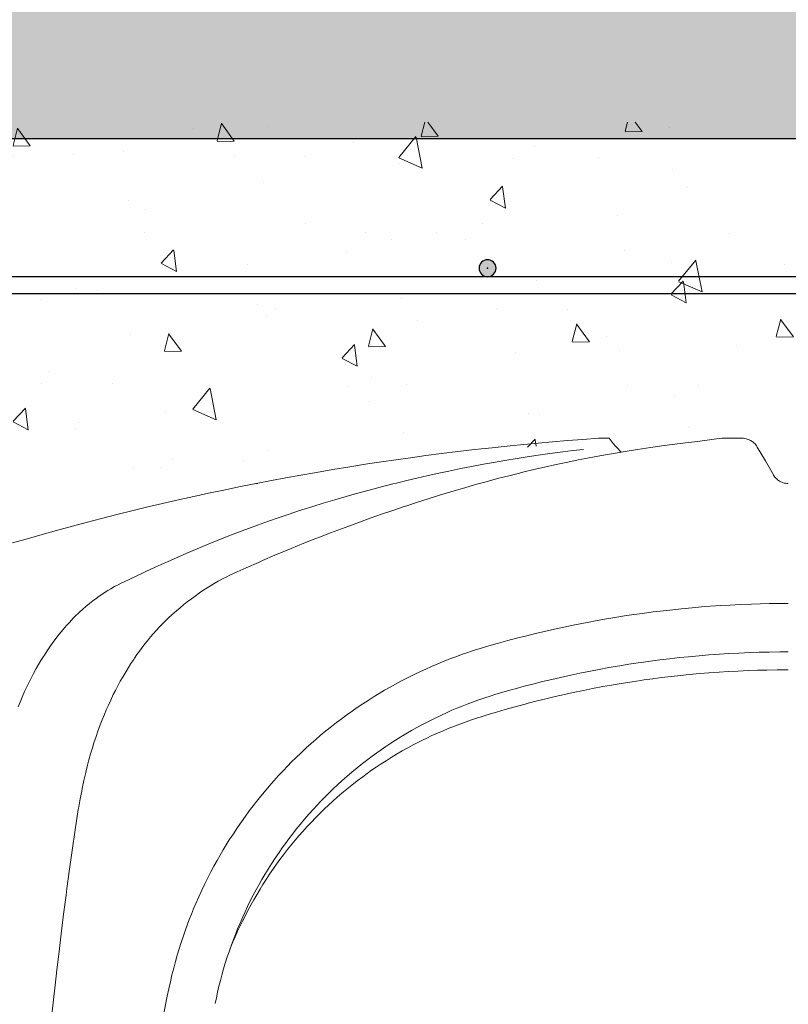
# Model space of a CAD drawing. Units: millimetres. Extents: x 190191 to 758478, y -189629 to 181124.
# Drawn here: x 231694 to 231965, y 64265 to 64613 of the extents above; entities that cross this region are included whole.
import ezdxf

# ---------------------------------------------------------------- set-up
doc = ezdxf.new("R2010")
doc.units = ezdxf.units.MM
doc.linetypes.add('CONTINUA', pattern=[0])
for name, color, linetype, lineweight in [('CUPOLEX', 7, 'CONTINUA', 0), ('CUPOLEX-1', 8, 'Continuous', 9), ('L-retino', 8, 'Continuous', 9)]:
    doc.layers.add(name, color=color, linetype=linetype, lineweight=lineweight)
for name, color, linetype in [('Finishing Sectioned', 3, 'Continuous'), ('Hatch', 252, 'Continuous'), ('Insulation', 74, 'Continuous'), ('Sectioned', 5, 'Continuous'), ('Thin', 191, 'Continuous'), ('View', 9, 'Continuous')]:
    doc.layers.add(name, color=color, linetype=linetype)

# ---------------------------------------------------------------- blocks, each defined once
blk = doc.blocks.new('cupolex h 60')
at = {"layer": 'Hatch', "transparency": 33554687}
h = blk.add_hatch(color=256, dxfattribs=at)
h.dxf.hatch_style = 1
edge = h.paths.add_edge_path()
edge.add_arc((0.4611316572339204, 0.6673917352531533), 0.003000000000000003, 0, 360)
at = {"layer": 'L-retino'}
h = blk.add_hatch(dxfattribs=at)
h.set_pattern_fill('AR-CONC', color=256, scale=0.01, angle=103.0871016700495, style=0)
h.set_pattern_definition([(82.65813609873342, (58.62783365617334, 19.77151951929299), (0.06377277832919968, 0.03342203979514355), [0.007499999999999996, -0.08249999999999995]), (27.65813609873346, (58.62783365617334, 19.77151951929299), (-0.05227173994231585, 0.05584008049061649), [0.005999999999999999, -0.06599999999999999]), (133.1095360987334, (58.63314805396165, 19.77430468956), (0.01150110787972903, 0.08926211058686886), [0.006374018999999996, -0.07011421119999994]), (78.8423360987334, (58.61704114986127, 19.78835762511), (0.09878341357952897, 0.04365589537892767), [0.01124999999999998, -0.1237499999999998]), (129.2937360987334, (58.62527310324223, 19.79199561120476), (0.02612388134420059, 0.1324482646886189), [0.009561028799999993, -0.1051712999999999]), (23.8423360987334, (58.61704114986127, 19.78835762511), (0.02612377793046222, 0.1324482851158774), [0.009, -0.09899999999999999]), (53.65813609873342, (58.6281583293478, 19.78954435181177), (0.07198025512669175, -0.001686081786203451), [0.007499999999999993, -0.08249999999999989]), (358.6581360987333, (58.6281583293478, 19.78954435181177), (-0.01864608566283429, 0.0741806772363927), [0.006, -0.066]), (104.1095360987334, (58.63415668385956, 19.78940384116911), (0.05333422554155363, 0.07249455327654802), [0.006374018999999998, -0.07011421119999997]), (70.15813609873341, (58.62783365617334, 19.77151951929299), (-0.01694005044084231, 0.02868268625951409), [0, -0.06519999999999992, 0, -0.06699999999999993, 0, -0.06624999999999993]), (40.15813609873339, (58.62783365617334, 19.77151951929299), (0.0008645090931844447, 0.04740162891745179), [0, -0.0382, 0, -0.0637, 0, -0.02524999999999999]), (0.1581360987333854, (58.60905916818739, 19.75948587475504), (0.04615991131657704, 0.0269075034747883), [0, -0.025, 0, -0.078, 0, -0.1035]), (350.1581360987334, (58.60064011527889, 19.75408962159897), (0.04369683388350998, 0.03989809349526535), [0, -0.03249999999999997, 0, -0.05179999999999994, 0, -0.07349999999999994])])
h.paths.add_polyline_path([(0.7099999999231275, 0.5490540667355475), (0.7099997663177933, 0.7189952062934057), (-2.335326028113371e-07, 0.7189952056815023), (7.671041579726534e-11, 0.5490523797564648), (0.002531230435664833, 0.5490523857707685), (0.01227531686538463, 0.5366695162726642), (0.0213122137846542, 0.5341780294075533), (0.03224845015250843, 0.537971887497332), (0.03576893367568368, 0.5416958420149569), (0.04337018481581389, 0.55324023213645), (0.04891157316404837, 0.5583316594407365), (0.05599364896684755, 0.5624493515297899), (0.1185435281005314, 0.5805435095801642), (0.1776930313949949, 0.5934013229073016), (0.2504737041738851, 0.6040480871469469), (0.291817320291756, 0.6073723590229151), (0.295978078943705, 0.6024806350921394), (0.3208377168062386, 0.6059838219687605), (0.335607993164331, 0.607373201469305), (0.3413839431770216, 0.6067477517153008), (0.3438285562970409, 0.6046418216185686), (0.3507398121231804, 0.5931580963090511), (0.3542904061522452, 0.5914593461561112), (0.3572473007028238, 0.5918441815632789), (0.3602732886893139, 0.5944583436462565), (0.3645216821496151, 0.6018168131668035), (0.3686157826553542, 0.6067478164189353), (0.3743917296956456, 0.6073732936204024), (0.3802793813832468, 0.607194023366749), (0.3950853067849212, 0.6052706594367876), (0.4141653050812126, 0.6026345220660729), (0.4181824025716596, 0.6073726592697468), (0.5097362935113383, 0.5973053595337816), (0.5541541946880388, 0.5891004432852014), (0.6132711365488321, 0.5748192032791806), (0.6390794999656182, 0.5673414042446481), (0.6560316960552373, 0.5614834541916209), (0.6693368956778161, 0.5497882011568408), (0.6818444523143514, 0.5355593961452498), (0.6931073976623454, 0.5347411981369745), (0.7034658945265735, 0.5421718476597703), (0.7074687695642583, 0.5490540607213859)])
blk.add_point((0.4611316572339204, 0.6673917352531533, -0.3336921531300163))
blk.add_point((0.4611316572339204, 0.6673917352531533, -0.3336921531300163))
blk.add_point((0.4611316572339204, 0.6673917352531533, -0.3336921531300163))
at = {"layer": 'CUPOLEX', "color": 115, "linetype": 'Continuous'}
for p, q in [((0.3713557659661715, 0.6073737235029142, -0.3336921531300163), (0.3713557659661715, 0.6073737235029142, -0.3336921531300163)), ((0.3743918682657463, 0.607374091034498, -0.3336921531300163), (0.3743918682657463, 0.607374091034498, -0.3336921531300163)), ((0.4220166059407689, 0.6073659022349573, -0.3336921531300163), (0.4181825411399414, 0.6073733526359859, -0.3336921531300163))]:
    blk.add_line(p, q, dxfattribs=at)
at = {"layer": 'CUPOLEX', "color": 115, "linetype": 'Continuous', "elevation": -0.3336921531300163}
blk.add_lwpolyline([(0.3550000000331579, 0.5914145775985815), (0.3554874288561791, 0.5914341055828884), (0.3559315573228901, 0.5914862770801477), (0.3563352442319569, 0.5915628986399468), (0.3568218544855313, 0.5916938323619518), (0.357247402375378, 0.5918450197129956), (0.3576189335914819, 0.5920072423696723), (0.3580486940633705, 0.592233558741438), (0.3584054438155986, 0.5924567039816082), (0.3587976741891903, 0.5927446658752131), (0.3591026872853149, 0.5930047479247349), (0.3594174788793794, 0.5933131519167858), (0.3597151462890902, 0.5936509048511283), (0.3599653875597537, 0.5939791432464261), (0.3602003233956452, 0.5943359768386329), (0.3602733965731773, 0.59445917460624), (0.3602733965731773, 0.59445917460624), (0.363104002175362, 0.5993625318002358), (0.363104002175362, 0.5993625318002358), (0.3659396128592221, 0.6042727362644171), (0.3659396128592221, 0.6042727362644171), (0.3661713116228498, 0.6046426916515741), (0.3664700546204072, 0.6050468906403779), (0.3667391657872372, 0.6053593436020008), (0.3670570563078286, 0.6056800572221206), (0.3674034114416713, 0.6059816165110845), (0.3677380379481288, 0.6062337665428543), (0.3680994709969805, 0.606469263501421), (0.3682236697051162, 0.6065422471020809), (0.3682236697051162, 0.6065422471020809), (0.368615919739284, 0.6067486275567304), (0.3690828275469185, 0.6069507317450842), (0.3694758710055335, 0.6070875725920899), (0.3699143608151585, 0.6072070683407531), (0.3703665917271906, 0.6072957605218192), (0.3707826168480606, 0.6073476499932979), (0.3712123329341066, 0.6073720990516989), (0.3713557659661715, 0.6073737235029142), (0.3743918682657463, 0.607374091034498), (0.3766469870377873, 0.6073736382621717), (0.3773928270368856, 0.6073733261252385)], dxfattribs=at)
at = {"layer": 'CUPOLEX', "color": 115, "linetype": 'Continuous'}
for points in [[(0.3773928270368856, 0.6073733261252385, -0.3336921531300163), (0.3773928270368856, 0.6073733261252385, -0.3336921531300163), (0.3783643001299593, 0.6073505309481078, -0.3336921531300163), (0.3792360154673702, 0.6072957134805932, -0.3336921531300163), (0.3802795195272206, 0.6071948067915371, -0.3336921531300163), (0.3870454764212923, 0.6062282592372454, -0.3336921531300163)], [(0.3870454764212923, 0.6062282592372454, -0.3336921531300163), (0.3870454764212923, 0.6062282592372454, -0.3336921531300163), (0.3912788194286919, 0.6057412340197714, -0.3336921531300163), (0.3950854403589115, 0.6052714076824344, -0.3336921531300163), (0.3996487609937558, 0.6046682400196317, -0.3336921531300163), (0.4035990209701482, 0.604110794332027, -0.3336921531300163), (0.4081579902454565, 0.6034265345149421, -0.3336921531300163), (0.4119012304908552, 0.6028317801885776, -0.3336921531300163), (0.4140217941107662, 0.6024816188191238, -0.3336921531300163)], [(0.4181825411399414, 0.6073733526359859, -0.3336921531300163), (0.4181825411399414, 0.6073733526359859, -0.3336921531300163), (0.4175176395113454, 0.6065143530435619, -0.3336921531300163), (0.4167507698122677, 0.6055666552134624, -0.3336921531300163), (0.4159305294599276, 0.6045966739745239, -0.3336921531300163), (0.4151478706108943, 0.6037074630074784, -0.3336921531300163), (0.4143090706724875, 0.6027888311349414, -0.3336921531300163), (0.4140217941107662, 0.6024816188191238, -0.3336921531300163)], [(0.4220166059407689, 0.6073659022349573, -0.3336921531300163), (0.4220166059407689, 0.6073659022349573, -0.3336921531300163), (0.4275339715042606, 0.6069695593561704, -0.3336921531300163), (0.4329176453520063, 0.6065524590970852, -0.3336921531300163), (0.4381708060760162, 0.60611652652602, -0.3336921531300163), (0.4432965650115644, 0.6056635726836219, -0.3336921531300163), (0.4482979668633221, 0.6051953005726289, -0.3336921531300163), (0.4531779904044129, 0.6047133108459064, -0.3336921531300163), (0.4595261651562055, 0.6040491789935885, -0.3336921531300163), (0.4656688247839043, 0.6033664985575882, -0.3336921531300163), (0.4716125769955393, 0.6026683479013826, -0.3336921531300163), (0.4773638305152304, 0.6019575504912467, -0.3336921531300163), (0.4829287992297964, 0.6012366929746775, -0.3336921531300163), (0.4883135064804379, 0.6005081420453251, -0.3336921531300163), (0.4935237894596863, 0.5997740601747494, -0.3336921531300163), (0.4985653036872578, 0.5990364202832523, -0.3336921531300163), (0.5034435275367173, 0.5982970194224293, -0.3336921531300163), (0.509736408158858, 0.5973058353654295, -0.3336921531300163), (0.5157576427016579, 0.5963179207712386, -0.3336921531300163), (0.5215190203606994, 0.5953363501479856, -0.3336921531300163), (0.5270318267667449, 0.5943637999089304, -0.3336921531300163), (0.532306863231639, 0.5934025876827576, -0.3336921531300163), (0.5373544656505087, 0.5924547080637665, -0.3336921531300163), (0.5421845230010263, 0.5915218651170988, -0.3336921531300163), (0.5483462496841298, 0.5902950661366588, -0.3336921531300163), (0.5541542898402554, 0.5891008135788496, -0.3336921531300163), (0.5596291425870845, 0.5879412932706003, -0.3336921531300163), (0.5647901131412141, 0.5868181250154947, -0.3336921531300163), (0.5696553805229883, 0.5857324434402329, -0.3336921531300163), (0.575769947450965, 0.5843308642415621, -0.3336921531300163), (0.5814181548213924, 0.5829993047853435, -0.3336921531300163), (0.5866359292739958, 0.5817376151680349, -0.3336921531300163), (0.5914563970762288, 0.5805449148963902, -0.3336921531300163), (0.5973936293498523, 0.5790400035613146, -0.3336921531300163), (0.6027292783714979, 0.5776536248787323, -0.3336921531300163), (0.6075248246616525, 0.5763800375121348, -0.3336921531300163), (0.6132711977680287, 0.5748194331093799, -0.3336921531300163), (0.6182437323146246, 0.5734384974193716, -0.3336921531300163), (0.6239807756019786, 0.5718099282262272, -0.3336921531300163), (0.628690215082031, 0.5704446505141021, -0.3336921531300163)], [(0.5433642565972718, 0.5912996927434093, -0.3336921531300163), (0.5433642565972718, 0.5912996927434093, -0.3336921531300163), (0.5428704274719962, 0.5913761062648717, -0.3336921531300163), (0.5423582710158712, 0.5914121714625338, -0.3336921531300163), (0.542186979984393, 0.5914145804188677, -0.3336921531300163)]]:
    blk.add_polyline3d(points, dxfattribs=at)
at = {"layer": 'CUPOLEX-1', "color": 115, "linetype": 'Continuous'}
for points in [[(0.4140217941107662, 0.6024816188191238, -0.3336921531300163), (0.4159990940281941, 0.6021464643685561, -0.3336921531300163), (0.4201607764122742, 0.6014136813587896, -0.3336921531300163), (0.423948786614545, 0.6007142801806864, -0.3336921531300163), (0.4278365506119994, 0.5999641529369313, -0.3336921531300163), (0.4291311868714161, 0.5997070610877671, -0.3336921531300163), (0.4291311868714161, 0.5997070610877671, -0.3336921531300163), (0.4328412696895044, 0.5989500150440648, -0.3336921531300163), (0.436900799637499, 0.5980870232125965, -0.3336921531300163), (0.4410213529272938, 0.5971737780101847, -0.3336921531300163), (0.4447699811505568, 0.5963100932133301, -0.3336921531300163), (0.4486153777912137, 0.5953913234048371, -0.3336921531300163), (0.4498954640372972, 0.5950780643852311, -0.3336921531300163), (0.4498954640372972, 0.5950780643852311, -0.3336921531300163), (0.4535627835982155, 0.5941599148567291, -0.3336921531300163), (0.4575741950378638, 0.5931205927225818, -0.3336921531300163), (0.4616465680749685, 0.5920283847304944, -0.3336921531300163), (0.465353790056895, 0.5910019724609554, -0.3336921531300163), (0.4691609285416685, 0.5899164206339236, -0.3336921531300163), (0.4704295388846727, 0.5895476859076296, -0.3336921531300163), (0.4704295388846727, 0.5895476859076296, -0.3336921531300163), (0.4740621562152679, 0.5884726300599794, -0.3336921531300163), (0.4780438309829265, 0.5872621140272798, -0.3336921531300163), (0.482095462346933, 0.585996688882571, -0.3336921531300163), (0.4857926511376714, 0.5848131982384615, -0.3336921531300163), (0.4895988112718329, 0.583567034474126, -0.3336921531300163), (0.4908692863237998, 0.5831449549610255, -0.3336921531300163), (0.4908692863237998, 0.5831449549610255, -0.3336921531300163), (0.4945045516818141, 0.5819208906564739, -0.3336921531300163), (0.4984991144472984, 0.5805481745580863, -0.3336921531300163), (0.5025718761144731, 0.579118901106537, -0.3336921531300163), (0.5062930020259842, 0.5777869441606114, -0.3336921531300163), (0.5101260946707384, 0.5763889718646709, -0.3336921531300163), (0.5114056760883727, 0.5759164507061285, -0.3336921531300163), (0.5114056760883727, 0.5759164507061285, -0.3336921531300163), (0.5152674017341492, 0.5744724889497064, -0.3336921531300163), (0.5165576610827425, 0.5739846652230056, -0.3336921531300163), (0.5165576610827425, 0.5739846652230056, -0.3336921531300163), (0.520424143642515, 0.5725031479821581, -0.3336921531300163), (0.5217047187949788, 0.5720022424808888, -0.3336921531300163), (0.5217047187949788, 0.5720022424808888, -0.3336921531300163), (0.5260068049545903, 0.5702863057505823, -0.3336921531300163), (0.5304164656545822, 0.5684828419314243, -0.3336921531300163), (0.5318842252593754, 0.5678727470092866, -0.3336921531300163), (0.5318842252593754, 0.5678727470092866, -0.3336921531300163), (0.5361548284923852, 0.566069787050705, -0.3336921531300163), (0.5405358951421135, 0.5641774193401801, -0.3336921531300163), (0.5419947209344969, 0.5635377988735939, -0.3336921531300163), (0.5419947209344969, 0.5635377988735939, -0.3336921531300163), (0.5462470230884833, 0.5616490833594951, -0.3336921531300163), (0.5495096856279247, 0.560167236112133, -0.3336921531300163), (0.552023545602708, 0.5589983983925861, -0.3336921531300163), (0.552023545602708, 0.5589983983925861, -0.3336921531300163), (0.5533654970678012, 0.558349718071949, -0.3336921531300163), (0.5546181588386216, 0.5577127107425752, -0.3336921531300163), (0.5561754442384768, 0.5568777924397679, -0.3336921531300163), (0.5575971316511072, 0.5560733332462149, -0.3336921531300163), (0.5588961477670296, 0.5553024974665817, -0.3336921531300163), (0.5600840420781874, 0.554567258377969, -0.3336921531300163), (0.5615310497898349, 0.5536319081464824, -0.3336921531300163), (0.5628163152121601, 0.5527639669316471, -0.3336921531300163), (0.5643374048224246, 0.5516908813470394, -0.3336921531300163), (0.5656369537901751, 0.5507340392102236, -0.3336921531300163), (0.5671170768519, 0.5495985121292477, -0.3336921531300163), (0.5683167078386755, 0.548641855518835, -0.3336921531300163), (0.5696139089142203, 0.5475701856298059, -0.3336921531300163), (0.5709142177764757, 0.5464565156228189, -0.3336921531300163), (0.5724689537026393, 0.5450721654819943, -0.3336921531300163), (0.573658914135734, 0.5439730764160202, -0.3336921531300163), (0.573658914135734, 0.5439730764160202, -0.3336921531300163), (0.5746601243255895, 0.5430160586084838, -0.3336921531300163), (0.5758790136846414, 0.5418022143238062, -0.3336921531300163), (0.5769606228963653, 0.5406786672555739, -0.3336921531300163), (0.5779213422713378, 0.5396427427758084, -0.3336921531300163), (0.5790579850339836, 0.5383692380491965, -0.3336921531300163), (0.5800284512796166, 0.5372392300667996, -0.3336921531300163), (0.5811326419832881, 0.535903598403533, -0.3336921531300163), (0.5820263768889049, 0.5347819586758618, -0.3336921531300163), (0.5829912305613048, 0.5335284650462284, -0.3336921531300163), (0.5839563702511437, 0.5322283177624711, -0.3336921531300163), (0.5848217174609258, 0.5310213502616505, -0.3336921531300163), (0.5856966170193232, 0.5297594515582176, -0.3336921531300163), (0.5859849467422578, 0.5293340647693838, -0.3336921531300163), (0.5859849467422578, 0.5293340647693838, -0.3336921531300163), (0.5869455588979804, 0.5278813776569649, -0.3336921531300163), (0.5878464332099043, 0.5264672273854074, -0.3336921531300163), (0.5886915385108864, 0.5250922693949149, -0.3336921531300163), (0.589745337249667, 0.5233078071159951, -0.3336921531300163), (0.590713420184215, 0.5215950439242618, -0.3336921531300163), (0.5916032917486687, 0.5199536899039543, -0.3336921531300163), (0.5924217740960671, 0.5183829660598434, -0.3336921531300163), (0.5931750686135615, 0.5168817023724699, -0.3336921531300163), (0.5940963436361812, 0.5149671435335079, -0.3336921531300163), (0.5949218835089027, 0.5131715677299524, -0.3336921531300163), (0.5956625253431862, 0.5114901634605615, -0.3336921531300163), (0.5963278048608913, 0.5099177715177887, -0.3336921531300163), (0.5971219007909099, 0.5079564366947096, -0.3336921531300163), (0.5978114358364333, 0.5061710213113855, -0.3336921531300163), (0.5986071763700807, 0.5040040006121529, -0.3336921531300163), (0.599268595199504, 0.5021050266052469, -0.3336921531300163), (0.5999999982828113, 0.4998873140567042, -0.3336921531300163), (0.6005747056763653, 0.4980458647761423, -0.3336921531300163), (0.6011768903698562, 0.4960091044374024, -0.3336921531300163), (0.6017593161864452, 0.4939187084909207, -0.3336921531300163), (0.6022636582386267, 0.4919971525805493, -0.3336921531300163), (0.6027554600215694, 0.4900066437597246, -0.3336921531300163), (0.6029133790384544, 0.4893397293431547, -0.3336921531300163), (0.6029133790384544, 0.4893397293431547, -0.3336921531300163), (0.6035320141400575, 0.486609086581663, -0.3336921531300163), (0.6041288527158881, 0.4837938332398124, -0.3336921531300163), (0.6043194947675943, 0.4828536159853882, -0.3336921531300163), (0.6043194947675943, 0.4828536159853882, -0.3336921531300163), (0.6048518030917762, 0.4801035152170214, -0.3336921531300163), (0.605360501683947, 0.4772696005521169, -0.3336921531300163), (0.6055214349275388, 0.4763233599791732, -0.3336921531300163), (0.6055214349275388, 0.4763233599791732, -0.3336921531300163), (0.6065866502078165, 0.4691898857340078, -0.3336921531300163), (0.6076467682625548, 0.4619167947746561, -0.3336921531300163), (0.6085871134372096, 0.4552686786701059, -0.3336921531300163), (0.6095223642849419, 0.4484146449192437, -0.3336921531300163), (0.6098261485661283, 0.446124775779819, -0.3336921531300163), (0.6098261485661283, 0.446124775779819, -0.3336921531300163), (0.6107005348591197, 0.4393692603633752, -0.3336921531300163), (0.6115603430476426, 0.4324850933034525, -0.3336921531300163), (0.612317520117756, 0.4261989560902719, -0.3336921531300163), (0.6130687125223062, 0.4197278022710946, -0.3336921531300163), (0.6133129077180115, 0.417568584286127, -0.3336921531300163), (0.6133129077180115, 0.417568584286127, -0.3336921531300163), (0.6190765363022024, 0.3662668734132779, -0.3336921531300163)], [(0.4272464341762539, 0.6034471838382245, -0.3336921531300163), (0.4272464341762539, 0.6034471838382245, -0.3336921531300163), (0.4310368680982034, 0.6030068699599809, -0.3336921531300163), (0.4346128622757984, 0.6025642220632192, -0.3336921531300163), (0.4391111448687184, 0.6019698807897924, -0.3336921531300163), (0.4432706358209658, 0.6013831324349297, -0.3336921531300163), (0.4471170616826044, 0.6008088011500916, -0.3336921531300163), (0.4506741467779989, 0.600250560493518, -0.3336921531300163), (0.4550602589177684, 0.5995263984372599, -0.3336921531300163), (0.459006878494904, 0.5988410452700321, -0.3336921531300163), (0.4625581916093038, 0.5981970579144302, -0.3336921531300163), (0.4668191248165381, 0.5973903485248087, -0.3336921531300163), (0.4705113184322723, 0.596661346528262, -0.3336921531300163), (0.4747772917304756, 0.5957844825321075, -0.3336921531300163), (0.4782842700064407, 0.5950359304995316, -0.3336921531300163), (0.4821284025822193, 0.5941867691837472, -0.3336921531300163), (0.4860381395398577, 0.5932924610837602, -0.3336921531300163), (0.4896022796055491, 0.5924503377454442, -0.3336921531300163), (0.4932661035828119, 0.5915580232044675, -0.3336921531300163), (0.4944875495192205, 0.5912545536089595, -0.3336921531300163), (0.4944875495192205, 0.5912545536089595, -0.3336921531300163), (0.4989697802153046, 0.5901149359954132, -0.3336921531300163), (0.5028511386389596, 0.5890944284112123, -0.3336921531300163), (0.5073299713914989, 0.5878770132573521, -0.3336921531300163), (0.5110053237480656, 0.5868453149227519, -0.3336921531300163), (0.5150250254818616, 0.5856822967129431, -0.3336921531300163), (0.5191014627274058, 0.5844648378520645, -0.3336921531300163), (0.5228051855330591, 0.5833244975480028, -0.3336921531300163), (0.5265982756931749, 0.5821218492550286, -0.3336921531300163), (0.5278592860695139, 0.5817140413312216, -0.3336921531300163), (0.5278592860695139, 0.5817140413312216, -0.3336921531300163), (0.5311423867341032, 0.5806324592436425, -0.3336921531300163), (0.5350603075532658, 0.5793032210106019, -0.3336921531300163), (0.5384364624402447, 0.5781236643101095, -0.3336921531300163), (0.542315410883532, 0.576728825462564, -0.3336921531300163), (0.5454865688830637, 0.5755565575161057, -0.3336921531300163), (0.5489442008619676, 0.5742451402196564, -0.3336921531300163), (0.5524410118792671, 0.5728830590121603, -0.3336921531300163), (0.555611220559797, 0.5716166094968542, -0.3336921531300163), (0.5588526144757111, 0.5702902013399551, -0.3336921531300163), (0.5599292787105128, 0.5698424892021279, -0.3336921531300163), (0.5599292787105128, 0.5698424892021279, -0.3336921531300163), (0.5635677183233834, 0.5683299929339654, -0.3336921531300163), (0.5672635856925294, 0.5667616635820394, -0.3336921531300163), (0.5706280019961127, 0.5653058511844022, -0.3336921531300163), (0.5740811418614271, 0.5637836230015381, -0.3336921531300163), (0.575231029154736, 0.5632703970266533, -0.3336921531300163), (0.575231029154736, 0.5632703970266533, -0.3336921531300163), (0.5784454425368608, 0.5618183712218154, -0.3336921531300163), (0.5817429400331662, 0.5603000714447688, -0.3336921531300163), (0.5828406334335909, 0.5597876872487262, -0.3336921531300163), (0.5828406334335909, 0.5597876872487262, -0.3336921531300163), (0.5871032706801884, 0.5577676079315068, -0.3336921531300163), (0.5896035908666022, 0.5565725540837974, -0.3336921531300163), (0.5904429380468059, 0.5561718432182914, -0.3336921531300163), (0.5904429380468059, 0.5561718432182914, -0.3336921531300163), (0.5915102009547013, 0.5556439473582528, -0.3336921531300163), (0.5927315745969395, 0.5550016097663473, -0.3336921531300163), (0.5940562279637047, 0.5542578975113173, -0.3336921531300163), (0.5950569614580841, 0.5536629387177612, -0.3336921531300163), (0.596066368675281, 0.5530334402374109, -0.3336921531300163), (0.5972821645848967, 0.5522354013953048, -0.3336921531300163), (0.5982197337402226, 0.5515897974770467, -0.3336921531300163), (0.5982197337402226, 0.5515897974770467, -0.3336921531300163), (0.5992198973753771, 0.5508715413570229, -0.3336921531300163), (0.6003631096119193, 0.5500120667944628, -0.3336921531300163), (0.6016002145177308, 0.5490340691514433, -0.3336921531300163), (0.6028404023153084, 0.5480015037243191, -0.3336921531300163), (0.6039543740569111, 0.5470274888997408, -0.3336921531300163), (0.6050822784740717, 0.5459942535111935, -0.3336921531300163), (0.6054542941059822, 0.5456426824871954, -0.3336921531300163), (0.6054542941059822, 0.5456426824871954, -0.3336921531300163), (0.6064743333865295, 0.5446508315292788, -0.3336921531300163), (0.6074047101487281, 0.5437097990973114, -0.3336921531300163), (0.6085346740690625, 0.5425184281756941, -0.3336921531300163), (0.6095349992608585, 0.5414175944760558, -0.3336921531300163), (0.6104217315664187, 0.5404040320576058, -0.3336921531300163), (0.6114687735235407, 0.5391596461468537, -0.3336921531300163), (0.612361062178195, 0.5380567881404061, -0.3336921531300163), (0.6133745460140858, 0.5367546188637078, -0.3336921531300163), (0.6144637707040201, 0.5352935071166529, -0.3336921531300163), (0.6155481417445967, 0.5337719535190757, -0.3336921531300163), (0.6165159150018267, 0.532354322842022, -0.3336921531300163), (0.617489989388559, 0.530867264270509, -0.3336921531300163), (0.6178100234066901, 0.5303649042081104, -0.3336921531300163), (0.6178100234066901, 0.5303649042081104, -0.3336921531300163), (0.618709412924431, 0.5289142648259684, -0.3336921531300163), (0.6195506998456608, 0.5275022909391367, -0.3336921531300163), (0.6203377744654686, 0.5261296079973448, -0.3336921531300163), (0.6213159685319738, 0.5243483119118622, -0.3336921531300163), (0.6222110198523865, 0.5226387940081139, -0.3336921531300163), (0.6230303398114643, 0.5210007215583772, -0.3336921531300163), (0.6237806782298208, 0.5194332809905944, -0.3336921531300163), (0.6244681786433262, 0.5179352745824957, -0.3336921531300163), (0.62530448147578, 0.5160250230715036, -0.3336921531300163), (0.626049122200186, 0.5142336277855832, -0.3336921531300163), (0.626712845094687, 0.5125562490729265, -0.3336921531300163)], [(0.586736598553955, 0.3455624517592895, -0.6886921530713721), (0.5741134702463455, 0.4105028172051532, -0.6886921530713721), (0.5741134702463455, 0.4105028172051532, -0.6886921530713721), (0.5735960131838451, 0.4130541683180098, -0.6886921530713721), (0.5730486189418111, 0.4155470068740186, -0.6886921530712584), (0.572473474467472, 0.4179824732642003, -0.6886921530712584), (0.5718726551351379, 0.4203617031745892, -0.6886921530711447), (0.5712481300438981, 0.422685826118024, -0.688692153071031), (0.5706017670663355, 0.4249559640988394, -0.6886921530709174), (0.5699353376572276, 0.427173230401533, -0.68869215307069), (0.5692505214354919, 0.4293387284968133, -0.6886921530705195), (0.568548910551101, 0.4314535510552531, -0.6886921530702921), (0.5678320138452477, 0.4335187790620665, -0.6886921530700647), (0.5671012608146666, 0.435535481026595, -0.6886921530698373), (0.5663580053901001, 0.4375047122774702, -0.6886921530695531), (0.5656035295356219, 0.4394275143409885, -0.6886921530693257), (0.5648390466799924, 0.4413049143937513, -0.6886921530690984), (0.5640657049879678, 0.4431379247864669, -0.6886921530688142), (0.5630194953977248, 0.4455216879093171, -0.6886921530684731), (0.5619618103425523, 0.4478301805479503, -0.688692153068132), (0.5608949060872988, 0.4500656929559994, -0.6886921530676204), (0.5598208728212053, 0.4522304633681002, -0.6886921530672794), (0.5587416452293605, 0.454326677317394, -0.6886921530668815), (0.5576590124111076, 0.456356467183977, -0.6886921530665404), (0.5565746271783496, 0.4583219119514836, -0.6886921530660288), (0.5554900147827198, 0.4602250371487997, -0.6886921530656878), (0.5544065810989873, 0.4620678149571489, -0.6886921530652899), (0.553325620303383, 0.46385216446333, -0.6886921530649488), (0.552248322076764, 0.4655799520414206, -0.6886921530645509), (0.5508137129918964, 0.4678076310564705, -0.6886921530640961), (0.5493899807275111, 0.4699413906903913, -0.6886921530635846), (0.5479792232180785, 0.4719852764764567, -0.6886921530631298), (0.5465832932117678, 0.4739431745521159, -0.6886921530626182), (0.545203819615665, 0.4758188153902523, -0.6886921530621635), (0.5438422270927672, 0.4776157777917518, -0.6886921530617656), (0.5424997540566492, 0.4793374930870271, -0.6886921530613108), (0.5411774691918649, 0.4809872494866425, -0.6886921530609129), (0.5398762866206539, 0.4825681965416464, -0.6886921530605719), (0.538166339803865, 0.4845849318846234, -0.6886921530600603), (0.5364972028265242, 0.4864903056866268, -0.6886921530596055), (0.5348700211670234, 0.4882908214230468, -0.6886921530590939), (0.5332856216718933, 0.489992603371715, -0.6886921530587529), (0.5317445523695028, 0.4916014158869728, -0.6886921530582413), (0.5302471179349195, 0.4931226822478691, -0.6886921530579002), (0.528793411270442, 0.4945615029794765, -0.6886921530575023), (0.5269094802417271, 0.4963726951282268, -0.6886921530571612), (0.5251035950333285, 0.4980545766954991, -0.6886921530567633), (0.5233746740918264, 0.4996170922456116, -0.6886921530564223), (0.5217212951788492, 0.5010693871225242, -0.6886921530560244), (0.5201417647229505, 0.5024198703020459, -0.6886921530556833), (0.5181280012433258, 0.5040911519209856, -0.6886921530553423), (0.5162395832807647, 0.505608867675275, -0.688692153055058), (0.5144710580868264, 0.5069883087553506, -0.6886921530548307), (0.5128167639028047, 0.5082431367662792, -0.6886921530546033), (0.5107523328915136, 0.509762458606869, -0.6886921530542054), (0.5088718409570843, 0.5111027901802998, -0.688692153053978), (0.5071613804736894, 0.5122869198162305, -0.6886921530538643), (0.5050865197608232, 0.5136798680157966, -0.688692153053637), (0.5032689079746147, 0.5148620692648336, -0.6886921530535233), (0.501146372879191, 0.5161989275187551, -0.6886921530533527), (0.4993836804737271, 0.5172743264326953, -0.688692153053239), (0.4974333319718767, 0.5184283556754934, -0.6886921530531254), (0.4954304458320281, 0.5195752298157543, -0.6886921530531254), (0.4935879219581521, 0.5205968803332979, -0.6886921530530117), (0.491677515503056, 0.5216231519554497, -0.6886921530530117), (0.4910369800942077, 0.5219598516750892, -0.6886921530530117), (0.4888655189820379, 0.5230740942058718, -0.6886921530530117), (0.4869706743186267, 0.524012634382413, -0.6886921530530117), (0.4847664936748402, 0.525065645861386, -0.6886921530530117), (0.4829428545479855, 0.5259059674432336, -0.6886921530530117), (0.4809321804716829, 0.526800661290278, -0.6886921530530117), (0.4788749753648741, 0.5276821383609984, -0.6886921530530117), (0.4769891899059645, 0.5284605403083986, -0.6886921530530117), (0.4750406021374261, 0.529235580433064, -0.6886921530530117), (0.4743887672063916, 0.5294882799225291, -0.6886921530530117), (0.4743887672063916, 0.5294882799225291, -0.6886921530530117), (0.4723589006810585, 0.5302543804419286, -0.6886921530530117), (0.4702843518990108, 0.5310051524219233, -0.6886921530530117), (0.46838465727825, 0.5316645116914713, -0.6886921530530117), (0.4664236507929896, 0.532317323200691, -0.6886921530530117), (0.4657680973185166, 0.5325293124640256, -0.6886921530530117), (0.4657680973185166, 0.5325293124640256, -0.6886921530530117), (0.4637591386675127, 0.5331590939705932, -0.6886921530530117), (0.4610236200468876, 0.5339754443507416, -0.6886921530530117), (0.4582022026349078, 0.5347813777333357, -0.6886921530530117), (0.4572602621287274, 0.5350448793640765, -0.6886921530530117), (0.4572602621287274, 0.5350448793640765, -0.6886921530530117), (0.4539269102023696, 0.5359577971694278, -0.6886921530530117), (0.4509206509409865, 0.5367538477967713, -0.6886921530530117), (0.4473055104793389, 0.5376769794658542, -0.6886921530530117), (0.4441659701247432, 0.5384485097011946, -0.6886921530530117), (0.4405308421095525, 0.5393069205427394, -0.6886921530530117), (0.4375365445761759, 0.5399859438151651, -0.6886921530530117), (0.4342485023463492, 0.540702456728863, -0.6886921530530117), (0.4308983149216201, 0.5414012294895059, -0.6886921530530117), (0.4278392077812328, 0.5420117686643351, -0.6886921530530117), (0.424689754245776, 0.5426129449369881, -0.6886921530530117), (0.4236387512593752, 0.5428073864520655, -0.6886921530530117), (0.4236387512593752, 0.5428073864520655, -0.6886921530530117), (0.4198102798657715, 0.5434898319212464, -0.6886921530530117), (0.4161919080772801, 0.5440977856176772, -0.6886921530530117), (0.4127726397590263, 0.5446393682440174, -0.6886921530530117), (0.4095419692538367, 0.5451218168884082, -0.6886921530530117), (0.4064898738127454, 0.5455515809047113, -0.6886921530530117), (0.402645187489838, 0.5460571081696883, -0.6886921530530117), (0.3990850650558855, 0.5464897153061059, -0.6886921530530117), (0.3957889471424774, 0.5468599114010402, -0.6886921530530117), (0.392737657064657, 0.5471766929461495, -0.6886921530530117), (0.388971450573848, 0.5475334324920567, -0.6886921530530117), (0.385579396876778, 0.5478224119528903, -0.6886921530530117), (0.3825247636565332, 0.5480564943065331, -0.6886921530530117), (0.3788571697662346, 0.5483048748205277, -0.6886921530530117), (0.3756771273393156, 0.5484914286329257, -0.6886921530530117), (0.3720009519375367, 0.5486737972831832, -0.6886921530530117), (0.3679694667334839, 0.5488328083539471, -0.6886921530530117), (0.3648932640613225, 0.5489253352799863, -0.6886921530530117), (0.3617639119963201, 0.5489938980202822, -0.6886921530530117), (0.3579596434023529, 0.5490425455479311, -0.6886921530530117), (0.355000000000075, 0.5490540643653474, -0.6886921530530117)], [(0.3550000000000177, 0.5319875517018857, -0.6673843062600326), (0.3550000000000177, 0.5319875517018857, -0.6673843062600326), (0.3579970395243204, 0.5319751631413936, -0.6673843062600326), (0.3617666196106479, 0.5319244002771455, -0.6673843062600326), (0.3652514911551066, 0.5318425952401611, -0.6673843062600326), (0.3684730616851652, 0.5317371509324829, -0.6673843062600326), (0.3724435122872192, 0.5315677512650125, -0.6673843062600326), (0.3760138793884948, 0.5313781914555278, -0.6673843062600326), (0.3792244894611372, 0.5311775860353662, -0.6673843062600326), (0.3830735694548362, 0.5308993995337203, -0.6673843062600326), (0.3864058294182656, 0.5306253129712075, -0.6673843062600326), (0.3902519812829155, 0.5302705044284124, -0.6673843062600326), (0.3934103403906588, 0.5299482581060004, -0.6673843062600326), (0.3968683854020015, 0.5295634033114396, -0.6673843062600326), (0.4003808595608121, 0.5291381131194697, -0.6673843062600326), (0.4035785180049057, 0.5287207163726719, -0.6673843062600326), (0.4068610041784095, 0.5282621813855115, -0.6673843062600326), (0.4079542311129667, 0.5281026868768748, -0.6673843062600326)], [(0.3550000000002451, 0.5256514970172901, -0.6673843062600326), (0.3550000000002451, 0.5256514970172901, -0.6673843062600326), (0.3589249730634378, 0.5256302336126781, -0.6673843062600326), (0.3625537113175592, 0.5255727351482136, -0.6673843062600326), (0.3659084375327097, 0.5254872215763242, -0.6673843062600326), (0.3690097590773007, 0.5253804942880691, -0.6673843062600326), (0.3728321085405919, 0.5252123404649722, -0.6673843062600326), (0.3762694093447858, 0.5250265591615146, -0.6673843062600326), (0.3793604645798891, 0.52483149570497, -0.6673843062600326), (0.3830663604896072, 0.5245626236963943, -0.6673843062600326), (0.3862748045890499, 0.5242989482952651, -0.6673843062600326), (0.3899782285220113, 0.5239588601306735, -0.6673843062600326), (0.393019542880154, 0.5236508652939704, -0.6673843062600326), (0.3963496165553693, 0.5232838493752154, -0.6673843062600326), (0.3997323119908174, 0.5228790687597182, -0.6673843062600326), (0.4028120180373094, 0.5224824366670731, -0.6673843062600326), (0.4059736286521625, 0.5220472917855516, -0.6673843062600326), (0.4070266467154511, 0.5218960538487039, -0.6673843062600326)], [(0.4079542311129667, 0.5281026868768748, -0.6673843062600326), (0.4079542311129667, 0.5281026868768748, -0.6673843062600326), (0.4113268764465943, 0.5275892284561194, -0.6673843062600326), (0.4144420185574231, 0.527086152493095, -0.6673843062600326), (0.4182777575162505, 0.5264285147041476, -0.6673843062600326), (0.4217236467042081, 0.5258016034741757, -0.6673843062600326), (0.4248196195405567, 0.5252090549348025, -0.6673843062600326), (0.4285278909694621, 0.5244626231442424, -0.6673843062600326), (0.4317352749094421, 0.5237845807602042, -0.6673843062600326), (0.4354338575113275, 0.5229651221818556, -0.6673843062600326), (0.4384682802710809, 0.5222625771601173, -0.6673843062600326), (0.441787773626686, 0.521462615806169, -0.6673843062600326), (0.4451564539927518, 0.5206170260847756, -0.6673843062600326), (0.4482205179229764, 0.5198181524730188, -0.6673843062600326), (0.4513631938269496, 0.5189691407284129, -0.6673843062600326), (0.4524092551287709, 0.5186798466461908, -0.6673843062600326), (0.4524092551287709, 0.5186798466461908, -0.6673843062600326), (0.455301991300928, 0.5178613731343347, -0.6673843062600326), (0.4582333107086357, 0.5169946243040016, -0.6673843062600326), (0.4602288171426495, 0.5163758137318808, -0.6673843062600326), (0.4620403413527184, 0.5157893099648134, -0.6673843062600326), (0.4638937535669352, 0.5151609202906087, -0.6673843062600326), (0.4645094564140778, 0.5149451361958739, -0.6673843062600326), (0.4645094564140778, 0.5149451361958739, -0.6673843062600326), (0.4664208902267997, 0.5142542411833204, -0.6673843062600326), (0.46829344636825, 0.5135475279609494, -0.6673843062600326), (0.4701278216018919, 0.5128260780382987, -0.6673843062600326), (0.4719247056664813, 0.5120909272603142, -0.6673843062600326), (0.4736847810352743, 0.5113430675669945, -0.6673843062600326), (0.4754087226937714, 0.510583448686188, -0.6673843062600326), (0.4776572540704934, 0.509551550978071, -0.6673843062600326), (0.4798440184229945, 0.5085023340793071, -0.6673843062600326), (0.4819705605170271, 0.5074377415102134, -0.6673843062600326), (0.4840383988288291, 0.5063596047873533, -0.6673843062600326), (0.4860490250807457, 0.5052696491839554, -0.6673843062600326), (0.4880039038656601, 0.5041694991978687, -0.6673843062600326), (0.4899044723522648, 0.5030606837473186, -0.6673843062600326), (0.4917521400636247, 0.501944641103077, -0.6673843062600326), (0.4935482887273107, 0.5008227235749672, -0.6673843062600326), (0.4952942721857312, 0.4996962019597475, -0.6673843062600326), (0.4969914163652334, 0.4985662697689548, -0.6673843062600326), (0.4986410192989866, 0.4974340472413104, -0.6673843062600326), (0.5002443511975512, 0.4963005851554356, -0.6673843062600326), (0.5018026545623397, 0.4951668684488453, -0.6673843062600326), (0.5033171443421902, 0.4940338196579404, -0.6673843062600326), (0.5052761577719307, 0.4925210523316508, -0.6673843062600326), (0.5071616939601995, 0.4910129272283228, -0.6673843062600326), (0.5089764321250809, 0.4895111874922662, -0.6673843062600326), (0.5107229670404081, 0.4880174211113484, -0.6673843062600326), (0.5124038104161741, 0.4865330718029071, -0.6673843062600326), (0.5140213923837678, 0.4850594491733744, -0.6673843062600326), (0.5155780630766453, 0.4835977382019194, -0.6673843062600326), (0.5170760942833963, 0.4821490080886377, -0.6673843062600326), (0.5185176811649512, 0.4807142205135591, -0.6673843062600326), (0.519904944020936, 0.4792942373432509, -0.6673843062600326), (0.5212399300943957, 0.4778898278214541, -0.6673843062600326), (0.5225246154037109, 0.476501675280528, -0.6673843062600326), (0.5241690524144929, 0.4746697788190175, -0.6673843062600326), (0.5257311333922985, 0.4728693360825076, -0.6673843062600326), (0.5272150357437226, 0.4711013769588106, -0.6673843062600326), (0.5286247360562015, 0.4693667383793894, -0.6673843062600326), (0.529964018029716, 0.4676660835582396, -0.6673843062600326), (0.5312364803108944, 0.4659999195143854, -0.6673843062600326), (0.532445544195923, 0.4643686130281679, -0.6673843062600326), (0.5335944611787509, 0.4627724051685476, -0.6673843062600326), (0.534686320326557, 0.4612114245156789, -0.6673843062600326), (0.5360656682605054, 0.4591740526748225, -0.6673843062600326), (0.5373543780050909, 0.4571998530610102, -0.6673843062600326), (0.538558653798134, 0.4552883987405465, -0.6673843062600326), (0.5396842779630902, 0.4534390530486661, -0.6673843062600326), (0.5407366375036413, 0.4516510024354232, -0.6673843062600326), (0.5417207493908618, 0.4499232853142388, -0.6673843062600326), (0.5426412845447999, 0.4482548173750132, -0.6673843062600326), (0.5437852417911131, 0.446104945846227, -0.6673843062600326), (0.5448319962982282, 0.4440567238570423, -0.6673843062600326), (0.5457903399139918, 0.4421068659421479, -0.6673843062600326), (0.5466682493365338, 0.4402519546868546, -0.6673843062600326), (0.5474729601671129, 0.4384884908358202, -0.6673843062600326), (0.5484524331363332, 0.4362519863221308, -0.6673843062600326), (0.5493252932020027, 0.4341662474466232, -0.6673843062600326), (0.5501040793531615, 0.4322227192978374, -0.6673843062600326), (0.5507997850590414, 0.4304130301629214, -0.6673843062600326), (0.5516249204810606, 0.4281655896542105, -0.6673843062600326), (0.552336210730175, 0.4261286188233242, -0.6673843062600326), (0.552950792697487, 0.4242840447120073, -0.6673843062600326), (0.5536560696542379, 0.4220567082763835, -0.6673843062600326), (0.5542386452008827, 0.4201144751764871, -0.6673843062600326), (0.5548784466490702, 0.4178566985422634, -0.6673843062600326), (0.5553774587698395, 0.4159899032665606, -0.6673843062600326), (0.555896281100047, 0.4139328353044192, -0.6673843062600326), (0.5563935199840271, 0.4118293948920921, -0.6673843062600326), (0.5568198664544748, 0.409902271999212, -0.6673843062600326), (0.5572311687610068, 0.4079119732008933, -0.6673843062600326)], [(0.4070266467154511, 0.5218960538487039, -0.6673843062600326), (0.4070266467154511, 0.5218960538487039, -0.6673843062600326), (0.4101160541764553, 0.521434103013118, -0.6673843062600326), (0.4139205238980708, 0.5208277239157695, -0.6673843062600326), (0.4173387202867503, 0.5202474424873997, -0.6673843062600326), (0.420410137803458, 0.5196972551405536, -0.6673843062600326), (0.4240894078057523, 0.5190021407475995, -0.6673843062600326), (0.427272072624362, 0.5183689902613053, -0.6673843062600326), (0.4309425762396018, 0.5176018787158199, -0.6673843062600326), (0.4339543070004198, 0.5169427428099851, -0.6673843062600326), (0.437249337066362, 0.5161907438448992, -0.6673843062600326), (0.4405935816375291, 0.5153943329435691, -0.6673843062600326), (0.4436357649837533, 0.5146406320168893, -0.6673843062600326), (0.4467563453445678, 0.5138383868475074, -0.6673843062600326), (0.4477951305806014, 0.5135647568168877, -0.6673843062600326), (0.4477951305806014, 0.5135647568168877, -0.6673843062600326), (0.4518317654490716, 0.5124734710836918, -0.6673843062600326), (0.4549022721812431, 0.5116119179781975, -0.6673843062600326), (0.4580163935503375, 0.5107070513607226, -0.6673843062600326), (0.4608466112838983, 0.5098549022363812, -0.6673843062600326), (0.4637465108106085, 0.5089497357918134, -0.6673843062600326), (0.4647109923922131, 0.5086410413018114, -0.6673843062600326), (0.4647109923922131, 0.5086410413018114, -0.6673843062600326), (0.4667939904183527, 0.5079532275407217, -0.6673843062600326), (0.4686592107464945, 0.5073082026167384, -0.6673843062600326), (0.4708850779087184, 0.5065014168052897, -0.6673843062600326), (0.4728026548262956, 0.5057731182199035, -0.6673843062600326), (0.4750046253988954, 0.5048976359788611, -0.6673843062600326), (0.4768033971234896, 0.5041504350961048, -0.6673843062600326), (0.4787627248980467, 0.5033027241841495, -0.6673843062600326), (0.4807416686895181, 0.5024095946481537, -0.6673843062600326), (0.4825330595100182, 0.5015680523949271, -0.6673843062600326), (0.4843615317653872, 0.5006756174163882, -0.6673843062600326), (0.4849680941424027, 0.5003719071183326, -0.6673843062600326), (0.4849680941424027, 0.5003719071183326, -0.6673843062600326), (0.4871437822390586, 0.4992514268935195, -0.6673843062600326), (0.4892442915782454, 0.4981229897558108, -0.6673843062600326), (0.4912722371611267, 0.4969887970805729, -0.6673843062600326), (0.4932301520056513, 0.4958508763955336, -0.6673843062600326), (0.4951204887005357, 0.4947110931017249, -0.6673843062600326), (0.4969456210332624, 0.4935711614278915, -0.6673843062600326), (0.4987078456767336, 0.4924326546693549, -0.6673843062600326), (0.5004093839261254, 0.4912970147589106, -0.6673843062600326), (0.5020523834729143, 0.4901655612113671, -0.6673843062600326), (0.5036389202069527, 0.4890394994845877, -0.6673843062600326), (0.505171000036114, 0.4879199287942668, -0.6673843062600326), (0.5071401841080956, 0.486432995645427, -0.6673843062600326), (0.5090196972009267, 0.4849616225400808, -0.6673843062600326), (0.5108137984029777, 0.4835076852093578, -0.6673843062600326), (0.5125265495032918, 0.4820728152744749, -0.6673843062600326), (0.514161822730955, 0.4806584229015101, -0.6673843062600326), (0.5157233083801316, 0.4792657174946811, -0.6673843062600326), (0.5172145222888389, 0.4778957265975208, -0.6673843062600326), (0.5186388131602084, 0.476549313153211, -0.6673843062600326), (0.5199993697016794, 0.4752271912670352, -0.6673843062600326), (0.5217286410605761, 0.4734938389486814, -0.6673843062600326), (0.523355708919496, 0.4718062324106966, -0.6673843062600326), (0.5248870336211553, 0.4701650909187236, -0.6673843062600326), (0.5263286579369433, 0.4685708379188867, -0.6673843062600326), (0.527686232717002, 0.4670236410912565, -0.6673843062600326), (0.528965041275967, 0.4655234477515335, -0.6673843062600326), (0.5301700225205082, 0.4640700161253306, -0.6673843062600326), (0.5316803768840259, 0.4621906840402488, -0.6673843062600326), (0.5330761720361747, 0.4603936136248279, -0.6673843062600326), (0.5343668485068633, 0.4586770935428575, -0.6673843062600326), (0.5355610263520698, 0.4570391346368268, -0.6673843062600326), (0.5366665768516437, 0.4554775352218001, -0.6673843062600326), (0.538027896647634, 0.4534910944698793, -0.6673843062600326), (0.5392572529602826, 0.4516327718572526, -0.6673843062600326), (0.5403686355338946, 0.4498962977590935, -0.6673843062600326), (0.5413744394128912, 0.4482753243658493, -0.6673843062600326), (0.5425852980106924, 0.4462569445989828, -0.6673843062600326), (0.5436468423656038, 0.4444226658274573, -0.6673843062600326), (0.5445791841351024, 0.4427577293973257, -0.6673843062600326), (0.5456689665463723, 0.4407425034278247, -0.6673843062600326), (0.5465876056832426, 0.4389810659011999, -0.6673843062600326), (0.5476190425632126, 0.4369287295692146, -0.6673843062600326), (0.5484427093024065, 0.4352280671639022, -0.6673843062600326), (0.5493202067052039, 0.4333502636615634, -0.6673843062600326), (0.5501852666937452, 0.4314261179675867, -0.6673843062600326), (0.5509495889590994, 0.4296597956013073, -0.6673843062600326), (0.5517109813683305, 0.4278321804900969, -0.6673843062600326), (0.5519593075899816, 0.4272202614289398, -0.6673843062600326)]]:
    blk.add_polyline3d(points, dxfattribs=at)
at = {"layer": 'Sectioned'}
blk.add_circle((0.4611316572339204, 0.6673917352531533, -0.3336921531300163), 0.003000000000000003, dxfattribs=at)
at = {"layer": 'View'}
for p, q in [((3.839750739587089e-11, 0.6643917352531533, -0.3336921531300163), (0.7099999999615536, 0.6643917352531533, -0.3336921531300163)), ((3.839750739587089e-11, 0.6583917352531533, -0.3336921531300163), (0.7099999999615536, 0.6583917352531533, -0.3336921531300163))]:
    blk.add_line(p, q, dxfattribs=at)
blk = doc.blocks.new('Scossalina')
at = {"layer": 'Insulation'}
h = blk.add_hatch(dxfattribs=at)
h.set_pattern_fill('HONEY', color=256, scale=7)
h.set_pattern_definition([(0, (538228.8634252409, -1661.215973935366), (33.3375, 19.247414515), [22.225, -44.45]), (120, (538228.8634252409, -1661.215973935366), (-33.33749992715934, 19.24741464116374), [22.22499999999987, -44.44999999999973]), (59.99999999999999, (538228.8634252409, -1661.215973935366), (7.284066372292841e-08, 38.49482915616372), [-44.45, 22.225])])
h.paths.add_polyline_path([(540444.4078150615, 258.2579042404468), (558455.7782635167, 259.3094781677646), (558455.7782177895, 146.8299451018829), (558455.7758853104, 146.8300796523981), (558455.7758365204, 151.8192672679725), (540444.321802354, 151.8192827538296)])
at = {"layer": 'Finishing Sectioned'}
blk.add_lwpolyline([(558458.8251243574, 151.819275010901), (540447.404068142, 151.819275010901)], dxfattribs=at)
at = {"layer": 'Insulation', "xscale": -1000, "yscale": 1000, "zscale": 1000}
blk.add_blockref('cupolex h 60', (554492.2378314206, -561.2145462214467, 333.6921531300038), dxfattribs=at)

msp = doc.modelspace()

# ---------------------------------------------------------------- block references
at = {"layer": 'Thin'}
msp.add_blockref('Scossalina', (-322172.2530960196, 64418.99304606351), dxfattribs=at)

doc.saveas('drawing.dxf')
